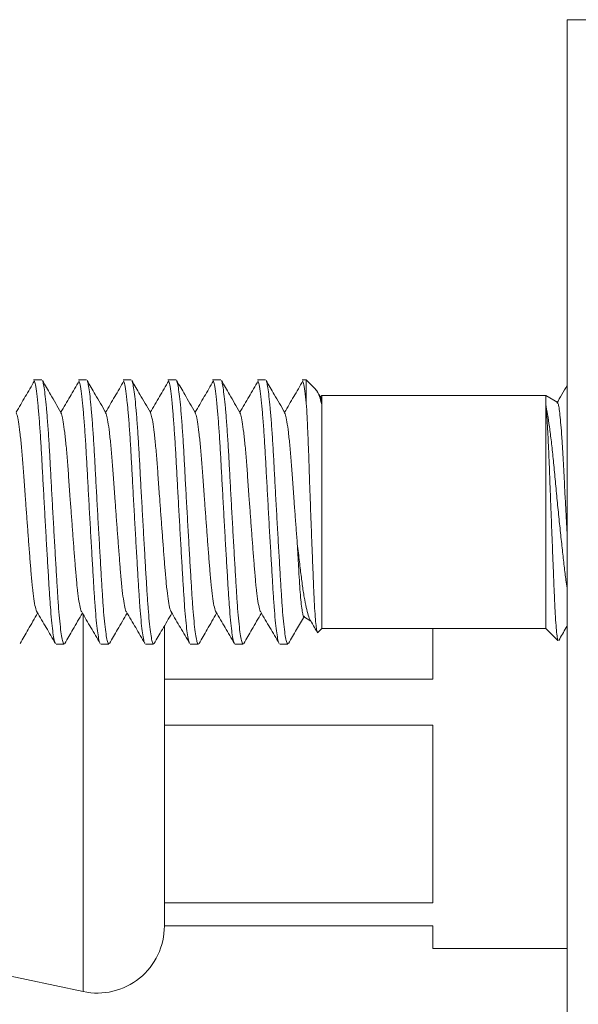
# Model space of a CAD drawing. Units: millimetres. Extents: x -582 to 853, y -550 to 764.
# Drawn here: x 666 to 678, y 119 to 141 of the extents above; entities that cross this region are included whole.
import ezdxf

# ---------------------------------------------------------------- set-up
doc = ezdxf.new("R2010")
doc.units = ezdxf.units.MM

msp = doc.modelspace()

# ---------------------------------------------------------------- linework, layer by layer
at = {"color": 7, "linetype": 'Continuous', "lineweight": 18}
for p, q in [((678.391, 140.97), (677.891, 140.97)), ((677.891, 140.97), (677.891, 96.97)), ((666.151, 132.92), (665.969, 132.92)), ((667.151, 132.92), (666.969, 132.92)), ((668.151, 132.92), (667.969, 132.92)), ((669.151, 132.92), (668.969, 132.92)), ((670.151, 132.92), (669.969, 132.92)), ((671.151, 132.92), (670.969, 132.92)), ((672.063, 132.92), (671.969, 132.92)), ((672.274, 132.708), (672.063, 132.92)), ((672.063, 132.92), (672.063, 132.402)), ((672.413, 132.57), (672.375, 132.545)), ((677.413, 132.57), (672.413, 132.57)), ((672.413, 132.57), (672.413, 132.369)), ((677.681, 132.415), (677.413, 132.57)), ((677.413, 132.57), (677.413, 132.369)), ((672.413, 132.369), (672.413, 127.37)), ((677.413, 132.369), (677.413, 127.37)), ((667.078, 127.684), (667.078, 125.72)), ((672.002, 127.636), (672.165, 127.53)), ((668.891, 126.235), (668.891, 127.423)), ((672.321, 127.277), (672.413, 127.37)), ((672.413, 127.37), (677.413, 127.37)), ((674.891, 127.37), (674.891, 126.235)), ((677.413, 127.37), (677.687, 127.095)), ((666.469, 127.02), (666.651, 127.02)), ((667.469, 127.02), (667.651, 127.02)), ((668.469, 127.02), (668.651, 127.02)), ((669.469, 127.02), (669.651, 127.02)), ((670.469, 127.02), (670.651, 127.02)), ((671.469, 127.02), (671.651, 127.02)), ((674.891, 126.235), (668.891, 126.235)), ((668.891, 125.204), (668.891, 126.235)), ((667.078, 125.72), (667.078, 119.253)), ((668.891, 125.204), (674.891, 125.204)), ((668.891, 123.22), (668.891, 125.204)), ((674.891, 125.204), (674.891, 121.235)), ((668.891, 123.22), (668.891, 123.22)), ((668.891, 121.235), (668.891, 123.22)), ((668.891, 120.72), (668.891, 121.235)), ((674.891, 121.235), (668.891, 121.235)), ((668.891, 120.72), (674.891, 120.72)), ((674.891, 120.72), (674.891, 120.22)), ((674.891, 120.22), (677.891, 120.22)), ((664.891, 119.72), (667.078, 119.253))]:
    msp.add_line(p, q, dxfattribs=at)
msp.add_arc((667.391, 120.72), 1.5, 257.9469, 360, dxfattribs=at)
for points, knots in [([(665.987, 132.897), (665.919, 132.78), (665.782, 132.547), (665.646, 132.314), (665.577, 132.197)], [0, 0, 0, 0, 0.500085, 1, 1, 1, 1]), ([(666.456, 127.037), (666.453, 127.039), (666.442, 127.047), (666.422, 127.136), (666.395, 127.303), (666.369, 127.544), (666.344, 127.839), (666.321, 128.181), (666.298, 128.564), (666.273, 128.988), (666.246, 129.444), (666.22, 129.915), (666.194, 130.384), (666.169, 130.833), (666.147, 131.257), (666.123, 131.653), (666.097, 132.016), (666.077, 132.256), (666.055, 132.484), (666.032, 132.682), (666.007, 132.842), (665.993, 132.874), (665.987, 132.886)], [0, 0, 0, 0, 0.0176, 0.071835, 0.126538, 0.181006, 0.234553, 0.286564, 0.338575, 0.392123, 0.446591, 0.501293, 0.555528, 0.608628, 0.660235, 0.712821, 0.766749, 0.821373, 0.837413, 0.901438, 0.964071, 1, 1, 1, 1]), ([(666.578, 132.196), (666.5, 132.329), (666.363, 132.566), (666.225, 132.803), (666.165, 132.907)], [0, 0, 0, 0, 0.562427, 1, 1, 1, 1]), ([(666.165, 132.899), (666.17, 132.89), (666.182, 132.868), (666.203, 132.753), (666.229, 132.562), (666.255, 132.301), (666.282, 131.98), (666.307, 131.613), (666.331, 131.213), (666.353, 130.786), (666.378, 130.335), (666.404, 129.866), (666.431, 129.396), (666.457, 128.942), (666.482, 128.522), (666.505, 128.142), (666.528, 127.805), (666.553, 127.516), (666.58, 127.283), (666.606, 127.12), (666.63, 127.03), (666.645, 127.028), (666.651, 127.026)], [0, 0, 0, 0, 0.0319561, 0.082642, 0.134621, 0.1872716, 0.2399222, 0.2919012, 0.3425872, 0.3923303, 0.4435113, 0.4957867, 0.548513, 0.6010129, 0.6526261, 0.7027579, 0.7528896, 0.8045029, 0.8570027, 0.9097291, 0.9620044, 1, 1, 1, 1]), ([(666.987, 132.897), (666.919, 132.78), (666.782, 132.547), (666.646, 132.314), (666.577, 132.197)], [0, 0, 0, 0, 0.500085, 1, 1, 1, 1]), ([(667.456, 127.037), (667.453, 127.039), (667.442, 127.047), (667.422, 127.136), (667.395, 127.303), (667.369, 127.544), (667.344, 127.839), (667.321, 128.181), (667.298, 128.564), (667.273, 128.988), (667.246, 129.444), (667.22, 129.915), (667.194, 130.384), (667.169, 130.833), (667.147, 131.257), (667.123, 131.653), (667.097, 132.016), (667.077, 132.256), (667.055, 132.484), (667.032, 132.682), (667.007, 132.842), (666.993, 132.874), (666.987, 132.886)], [0, 0, 0, 0, 0.0176, 0.071835, 0.126538, 0.181006, 0.234553, 0.286564, 0.338575, 0.392123, 0.446591, 0.501293, 0.555528, 0.608628, 0.660235, 0.712821, 0.766749, 0.821373, 0.837413, 0.901438, 0.964071, 1, 1, 1, 1]), ([(667.578, 132.196), (667.5, 132.329), (667.363, 132.566), (667.225, 132.803), (667.165, 132.907)], [0, 0, 0, 0, 0.562427, 1, 1, 1, 1]), ([(667.165, 132.899), (667.17, 132.89), (667.182, 132.868), (667.203, 132.753), (667.229, 132.562), (667.255, 132.301), (667.282, 131.98), (667.307, 131.613), (667.331, 131.213), (667.353, 130.786), (667.378, 130.335), (667.404, 129.866), (667.431, 129.396), (667.457, 128.942), (667.482, 128.522), (667.505, 128.142), (667.528, 127.805), (667.553, 127.516), (667.58, 127.283), (667.606, 127.12), (667.63, 127.03), (667.645, 127.028), (667.651, 127.026)], [0, 0, 0, 0, 0.0319561, 0.082642, 0.134621, 0.1872716, 0.2399222, 0.2919012, 0.3425872, 0.3923303, 0.4435113, 0.4957867, 0.548513, 0.6010129, 0.6526261, 0.7027579, 0.7528896, 0.8045029, 0.8570027, 0.9097291, 0.9620044, 1, 1, 1, 1]), ([(667.987, 132.897), (667.919, 132.78), (667.782, 132.547), (667.646, 132.314), (667.577, 132.197)], [0, 0, 0, 0, 0.5000849, 1, 1, 1, 1]), ([(668.456, 127.037), (668.453, 127.039), (668.442, 127.047), (668.422, 127.136), (668.395, 127.303), (668.369, 127.544), (668.344, 127.839), (668.321, 128.181), (668.298, 128.564), (668.273, 128.988), (668.246, 129.444), (668.22, 129.915), (668.194, 130.384), (668.169, 130.833), (668.147, 131.257), (668.123, 131.653), (668.097, 132.016), (668.077, 132.256), (668.055, 132.484), (668.032, 132.682), (668.007, 132.842), (667.993, 132.874), (667.987, 132.886)], [0, 0, 0, 0, 0.0176, 0.071835, 0.126538, 0.181006, 0.234553, 0.286564, 0.338575, 0.392123, 0.446591, 0.501293, 0.555528, 0.608628, 0.660235, 0.712821, 0.766749, 0.821373, 0.837413, 0.901438, 0.964071, 1, 1, 1, 1]), ([(668.578, 132.196), (668.5, 132.329), (668.363, 132.566), (668.225, 132.803), (668.165, 132.907)], [0, 0, 0, 0, 0.562427, 1, 1, 1, 1]), ([(668.165, 132.899), (668.17, 132.89), (668.182, 132.868), (668.203, 132.753), (668.229, 132.562), (668.255, 132.301), (668.282, 131.98), (668.307, 131.613), (668.331, 131.213), (668.353, 130.786), (668.378, 130.335), (668.404, 129.866), (668.431, 129.396), (668.457, 128.942), (668.482, 128.522), (668.505, 128.142), (668.528, 127.805), (668.553, 127.516), (668.58, 127.283), (668.606, 127.12), (668.63, 127.03), (668.645, 127.028), (668.651, 127.026)], [0, 0, 0, 0, 0.031956, 0.082642, 0.134621, 0.187272, 0.239922, 0.291901, 0.342587, 0.39233, 0.443511, 0.495787, 0.548513, 0.601013, 0.652626, 0.702758, 0.75289, 0.804503, 0.857003, 0.909729, 0.962004, 1, 1, 1, 1]), ([(668.987, 132.897), (668.919, 132.78), (668.782, 132.547), (668.646, 132.314), (668.577, 132.197)], [0, 0, 0, 0, 0.500085, 1, 1, 1, 1]), ([(669.456, 127.037), (669.453, 127.039), (669.442, 127.047), (669.422, 127.136), (669.395, 127.303), (669.369, 127.544), (669.344, 127.839), (669.321, 128.181), (669.298, 128.564), (669.273, 128.988), (669.246, 129.444), (669.22, 129.915), (669.194, 130.384), (669.169, 130.833), (669.147, 131.257), (669.123, 131.653), (669.097, 132.016), (669.077, 132.256), (669.055, 132.484), (669.032, 132.682), (669.007, 132.842), (668.993, 132.874), (668.987, 132.886)], [0, 0, 0, 0, 0.0176, 0.071835, 0.126538, 0.181006, 0.234553, 0.286564, 0.338575, 0.392123, 0.446591, 0.501293, 0.555528, 0.608628, 0.660235, 0.712821, 0.766749, 0.821373, 0.837413, 0.901438, 0.964071, 1, 1, 1, 1]), ([(669.578, 132.196), (669.5, 132.329), (669.363, 132.566), (669.225, 132.803), (669.165, 132.907)], [0, 0, 0, 0, 0.562427, 1, 1, 1, 1]), ([(669.165, 132.899), (669.17, 132.89), (669.182, 132.868), (669.203, 132.753), (669.229, 132.562), (669.255, 132.301), (669.282, 131.98), (669.307, 131.613), (669.331, 131.213), (669.353, 130.786), (669.378, 130.335), (669.404, 129.866), (669.431, 129.396), (669.457, 128.942), (669.482, 128.522), (669.505, 128.142), (669.528, 127.805), (669.553, 127.516), (669.58, 127.283), (669.606, 127.12), (669.63, 127.03), (669.645, 127.028), (669.651, 127.026)], [0, 0, 0, 0, 0.031956, 0.082642, 0.134621, 0.187272, 0.239922, 0.291901, 0.342587, 0.39233, 0.443511, 0.495787, 0.548513, 0.601013, 0.652626, 0.702758, 0.75289, 0.804503, 0.857003, 0.909729, 0.962004, 1, 1, 1, 1]), ([(669.987, 132.897), (669.919, 132.78), (669.782, 132.547), (669.646, 132.314), (669.577, 132.197)], [0, 0, 0, 0, 0.500085, 1, 1, 1, 1]), ([(670.456, 127.037), (670.453, 127.039), (670.442, 127.047), (670.422, 127.136), (670.395, 127.303), (670.369, 127.544), (670.344, 127.839), (670.321, 128.181), (670.298, 128.564), (670.273, 128.988), (670.246, 129.444), (670.22, 129.915), (670.194, 130.384), (670.169, 130.833), (670.147, 131.257), (670.123, 131.653), (670.097, 132.016), (670.077, 132.256), (670.055, 132.484), (670.032, 132.682), (670.007, 132.842), (669.993, 132.874), (669.987, 132.886)], [0, 0, 0, 0, 0.0176, 0.071835, 0.126538, 0.181006, 0.234553, 0.286564, 0.338575, 0.392123, 0.446591, 0.501293, 0.555528, 0.608628, 0.660235, 0.712821, 0.766749, 0.821373, 0.837413, 0.901438, 0.964071, 1, 1, 1, 1]), ([(670.578, 132.196), (670.5, 132.329), (670.363, 132.566), (670.225, 132.803), (670.165, 132.907)], [0, 0, 0, 0, 0.562427, 1, 1, 1, 1]), ([(670.165, 132.899), (670.17, 132.89), (670.182, 132.868), (670.203, 132.753), (670.229, 132.562), (670.255, 132.301), (670.282, 131.98), (670.307, 131.613), (670.331, 131.213), (670.353, 130.786), (670.378, 130.335), (670.404, 129.866), (670.431, 129.396), (670.457, 128.942), (670.482, 128.522), (670.505, 128.142), (670.528, 127.805), (670.553, 127.516), (670.58, 127.283), (670.606, 127.12), (670.63, 127.03), (670.645, 127.028), (670.651, 127.026)], [0, 0, 0, 0, 0.031956, 0.082642, 0.134621, 0.187272, 0.239922, 0.291901, 0.342587, 0.39233, 0.443511, 0.495787, 0.548513, 0.601013, 0.652626, 0.702758, 0.75289, 0.804503, 0.857003, 0.909729, 0.962004, 1, 1, 1, 1]), ([(670.987, 132.897), (670.919, 132.78), (670.782, 132.547), (670.646, 132.314), (670.577, 132.197)], [0, 0, 0, 0, 0.500085, 1, 1, 1, 1]), ([(671.456, 127.037), (671.453, 127.039), (671.442, 127.047), (671.422, 127.136), (671.395, 127.303), (671.369, 127.544), (671.344, 127.839), (671.321, 128.181), (671.298, 128.564), (671.273, 128.988), (671.246, 129.444), (671.22, 129.915), (671.194, 130.384), (671.169, 130.833), (671.147, 131.257), (671.123, 131.653), (671.097, 132.016), (671.077, 132.256), (671.055, 132.484), (671.032, 132.682), (671.007, 132.842), (670.993, 132.874), (670.987, 132.886)], [0, 0, 0, 0, 0.0176, 0.071835, 0.126538, 0.181006, 0.234553, 0.286564, 0.338575, 0.392123, 0.446591, 0.501293, 0.555528, 0.608628, 0.660235, 0.712821, 0.766749, 0.821373, 0.837413, 0.901438, 0.964071, 1, 1, 1, 1]), ([(671.578, 132.196), (671.5, 132.329), (671.363, 132.566), (671.225, 132.803), (671.165, 132.907)], [0, 0, 0, 0, 0.562427, 1, 1, 1, 1]), ([(671.165, 132.899), (671.17, 132.89), (671.182, 132.868), (671.203, 132.753), (671.229, 132.562), (671.255, 132.301), (671.282, 131.98), (671.307, 131.613), (671.331, 131.213), (671.353, 130.786), (671.378, 130.335), (671.404, 129.866), (671.431, 129.396), (671.457, 128.942), (671.482, 128.522), (671.505, 128.142), (671.528, 127.805), (671.553, 127.516), (671.58, 127.283), (671.606, 127.12), (671.63, 127.03), (671.645, 127.028), (671.651, 127.026)], [0, 0, 0, 0, 0.031956, 0.082642, 0.134621, 0.187272, 0.239922, 0.291901, 0.342587, 0.39233, 0.443511, 0.495787, 0.548513, 0.601013, 0.652626, 0.702758, 0.75289, 0.804503, 0.857003, 0.909729, 0.962004, 1, 1, 1, 1]), ([(671.987, 132.897), (671.919, 132.78), (671.782, 132.547), (671.646, 132.314), (671.577, 132.197)], [0, 0, 0, 0, 0.500085, 1, 1, 1, 1]), ([(672.063, 132.402), (672.053, 132.497), (672.032, 132.686), (672.007, 132.842), (671.993, 132.874), (671.987, 132.886)], [0, 0, 0, 0, 0.393789, 0.779014, 1, 1, 1, 1]), ([(672.413, 132.369), (672.393, 132.434), (672.353, 132.566), (672.309, 132.671), (672.28, 132.696), (672.27, 132.704)], [0, 0, 0, 0, 0.390692, 0.792537, 1, 1, 1, 1]), ([(677.891, 132.798), (677.852, 132.73), (677.775, 132.598), (677.698, 132.465), (677.66, 132.401)], [0, 0, 0, 0, 0.512327, 1, 1, 1, 1]), ([(672.382, 132.533), (672.37, 132.554), (672.345, 132.595), (672.321, 132.637), (672.309, 132.658)], [0, 0, 0, 0, 0.499305, 1, 1, 1, 1]), ([(672.381, 132.533), (672.381, 132.533), (672.388, 132.532), (672.398, 132.477), (672.409, 132.4), (672.413, 132.369)], [0, 0, 0, 0, 0.022385, 0.605335, 1, 1, 1, 1]), ([(672.063, 132.402), (672.069, 132.304), (672.08, 132.106), (672.097, 131.736), (672.114, 131.313), (672.129, 130.85), (672.146, 130.36), (672.164, 129.872), (672.182, 129.391), (672.2, 128.938), (672.217, 128.513), (672.232, 128.136), (672.249, 127.814), (672.267, 127.565), (672.285, 127.385), (672.303, 127.293), (672.315, 127.259), (672.32, 127.277), (672.32, 127.277)], [0, 0, 0, 0, 0.06469, 0.131054, 0.199336, 0.269613, 0.337261, 0.406987, 0.472822, 0.540567, 0.6064, 0.674151, 0.739523, 0.806918, 0.870306, 0.935532, 0.998916, 1, 1, 1, 1]), ([(677.692, 127.099), (677.688, 127.104), (677.678, 127.115), (677.662, 127.229), (677.644, 127.423), (677.626, 127.687), (677.609, 128.016), (677.594, 128.396), (677.577, 128.824), (677.559, 129.273), (677.541, 129.739), (677.523, 130.2), (677.506, 130.655), (677.49, 131.083), (677.473, 131.478), (677.456, 131.819), (677.437, 132.1), (677.423, 132.273), (677.415, 132.348), (677.413, 132.369)], [0, 0, 0, 0, 0.045466, 0.111888, 0.174604, 0.23914, 0.301854, 0.366395, 0.42867, 0.492873, 0.553257, 0.615393, 0.675775, 0.737911, 0.798015, 0.859994, 0.918047, 0.977783, 1, 1, 1, 1]), ([(677.413, 132.369), (677.427, 132.3), (677.454, 132.161), (677.496, 131.877), (677.539, 131.544), (677.579, 131.169), (677.618, 130.761), (677.657, 130.338), (677.7, 129.914), (677.743, 129.504), (677.785, 129.114), (677.827, 128.757), (677.86, 128.469), (677.882, 128.327), (677.891, 128.271)], [0, 0, 0, 0, 0.0879624, 0.1759252, 0.263908, 0.3518903, 0.4399895, 0.5280547, 0.6126695, 0.6972848, 0.7803864, 0.8634876, 0.9467094, 1, 1, 1, 1]), ([(677.891, 129.466), (677.885, 129.586), (677.871, 129.833), (677.851, 130.221), (677.831, 130.609), (677.813, 130.984), (677.794, 131.332), (677.773, 131.649), (677.752, 131.921), (677.731, 132.143), (677.711, 132.302), (677.694, 132.396), (677.683, 132.406), (677.678, 132.41)], [0, 0, 0, 0, 0.086523, 0.177327, 0.270765, 0.361554, 0.45488, 0.547436, 0.642615, 0.736217, 0.832534, 0.92613, 1, 1, 1, 1]), ([(666.043, 127.744), (666.042, 127.744), (666.031, 127.747), (666.007, 127.836), (665.974, 128.013), (665.942, 128.274), (665.914, 128.577), (665.888, 128.908), (665.862, 129.243), (665.836, 129.588), (665.811, 129.928), (665.783, 130.3), (665.755, 130.692), (665.728, 131.09), (665.696, 131.449), (665.663, 131.758), (665.63, 131.992), (665.601, 132.141), (665.585, 132.174), (665.578, 132.188)], [0, 0, 0, 0, 0.005239, 0.073696, 0.142615, 0.210616, 0.276426, 0.332949, 0.391222, 0.443458, 0.495843, 0.547768, 0.614437, 0.679633, 0.747035, 0.8158, 0.884564, 0.951966, 1, 1, 1, 1]), ([(667.043, 127.744), (667.042, 127.744), (667.031, 127.747), (667.007, 127.836), (666.974, 128.013), (666.942, 128.274), (666.914, 128.577), (666.888, 128.908), (666.862, 129.243), (666.836, 129.588), (666.811, 129.928), (666.783, 130.3), (666.755, 130.692), (666.728, 131.09), (666.696, 131.449), (666.663, 131.758), (666.63, 131.992), (666.601, 132.141), (666.585, 132.174), (666.578, 132.188)], [0, 0, 0, 0, 0.005239, 0.073696, 0.142615, 0.210616, 0.276426, 0.332949, 0.391222, 0.443458, 0.495843, 0.547768, 0.614437, 0.679633, 0.747035, 0.8158, 0.884564, 0.951966, 1, 1, 1, 1]), ([(668.043, 127.744), (668.042, 127.744), (668.031, 127.747), (668.007, 127.836), (667.974, 128.013), (667.942, 128.274), (667.914, 128.577), (667.888, 128.908), (667.862, 129.243), (667.836, 129.588), (667.811, 129.928), (667.783, 130.3), (667.755, 130.692), (667.728, 131.09), (667.696, 131.449), (667.663, 131.758), (667.63, 131.992), (667.601, 132.141), (667.585, 132.174), (667.578, 132.188)], [0, 0, 0, 0, 0.005239, 0.073696, 0.142615, 0.210616, 0.276426, 0.332949, 0.391222, 0.443458, 0.495843, 0.547768, 0.614437, 0.679633, 0.747035, 0.8158, 0.884564, 0.951966, 1, 1, 1, 1]), ([(669.043, 127.744), (669.042, 127.744), (669.031, 127.747), (669.007, 127.836), (668.974, 128.013), (668.942, 128.274), (668.914, 128.577), (668.888, 128.908), (668.862, 129.243), (668.836, 129.588), (668.811, 129.928), (668.783, 130.3), (668.755, 130.692), (668.728, 131.09), (668.696, 131.449), (668.663, 131.758), (668.63, 131.992), (668.601, 132.141), (668.585, 132.174), (668.578, 132.188)], [0, 0, 0, 0, 0.005239, 0.073696, 0.142615, 0.210616, 0.276426, 0.332949, 0.391222, 0.443458, 0.495843, 0.547768, 0.614437, 0.679633, 0.747035, 0.8158, 0.884564, 0.951966, 1, 1, 1, 1]), ([(670.043, 127.744), (670.042, 127.744), (670.031, 127.747), (670.007, 127.836), (669.974, 128.013), (669.942, 128.274), (669.914, 128.577), (669.888, 128.908), (669.862, 129.243), (669.836, 129.588), (669.811, 129.928), (669.783, 130.3), (669.755, 130.692), (669.728, 131.09), (669.696, 131.449), (669.663, 131.758), (669.63, 131.992), (669.601, 132.141), (669.585, 132.174), (669.578, 132.188)], [0, 0, 0, 0, 0.005239, 0.073696, 0.142615, 0.210616, 0.276426, 0.332949, 0.391222, 0.443458, 0.495843, 0.547768, 0.614437, 0.679633, 0.747035, 0.8158, 0.884564, 0.951966, 1, 1, 1, 1]), ([(671.043, 127.744), (671.042, 127.744), (671.031, 127.747), (671.007, 127.836), (670.974, 128.013), (670.942, 128.274), (670.914, 128.577), (670.888, 128.908), (670.862, 129.243), (670.836, 129.588), (670.811, 129.928), (670.783, 130.3), (670.755, 130.692), (670.728, 131.09), (670.696, 131.449), (670.663, 131.758), (670.63, 131.992), (670.601, 132.141), (670.585, 132.174), (670.578, 132.188)], [0, 0, 0, 0, 0.005239, 0.073696, 0.142615, 0.210616, 0.276426, 0.332949, 0.391222, 0.443458, 0.495843, 0.547768, 0.614437, 0.679633, 0.747035, 0.8158, 0.884564, 0.951966, 1, 1, 1, 1]), ([(671.861, 129.259), (671.853, 129.368), (671.836, 129.587), (671.811, 129.928), (671.783, 130.3), (671.755, 130.692), (671.728, 131.09), (671.696, 131.449), (671.663, 131.758), (671.63, 131.992), (671.601, 132.141), (671.585, 132.174), (671.578, 132.188)], [0, 0, 0, 0, 0.085804, 0.171854, 0.257148, 0.366661, 0.473754, 0.584471, 0.697426, 0.810381, 0.921098, 1, 1, 1, 1]), ([(671.861, 129.259), (671.868, 129.142), (671.881, 128.905), (671.899, 128.584), (671.916, 128.296), (671.936, 128.051), (671.956, 127.853), (671.977, 127.716), (671.993, 127.643), (672.002, 127.642), (672.005, 127.642)], [0, 0, 0, 0, 0.129694, 0.263149, 0.392799, 0.525946, 0.660169, 0.798281, 0.93256, 1, 1, 1, 1]), ([(672.153, 127.552), (672.153, 127.553), (672.138, 127.565), (672.107, 127.657), (672.061, 127.824), (672.016, 128.06), (671.972, 128.343), (671.931, 128.674), (671.894, 128.985), (671.87, 129.188), (671.861, 129.259)], [0, 0, 0, 0, 0.009741, 0.160853, 0.316547, 0.464506, 0.616753, 0.764755, 0.917482, 1, 1, 1, 1]), ([(665.665, 127.032), (665.725, 127.136), (665.856, 127.363), (665.988, 127.589), (666.059, 127.712)], [0, 0, 0, 0, 0.458333, 1, 1, 1, 1]), ([(666.043, 127.741), (666.112, 127.622), (666.25, 127.385), (666.387, 127.148), (666.456, 127.029)], [0, 0, 0, 0, 0.499556, 1, 1, 1, 1]), ([(666.665, 127.032), (666.725, 127.136), (666.856, 127.363), (666.988, 127.589), (667.059, 127.712)], [0, 0, 0, 0, 0.458333, 1, 1, 1, 1]), ([(667.043, 127.741), (667.112, 127.622), (667.25, 127.385), (667.387, 127.148), (667.456, 127.029)], [0, 0, 0, 0, 0.4995555, 1, 1, 1, 1]), ([(667.665, 127.032), (667.725, 127.136), (667.856, 127.363), (667.988, 127.589), (668.059, 127.712)], [0, 0, 0, 0, 0.458333, 1, 1, 1, 1]), ([(668.043, 127.741), (668.112, 127.622), (668.25, 127.385), (668.387, 127.148), (668.456, 127.029)], [0, 0, 0, 0, 0.499556, 1, 1, 1, 1]), ([(668.665, 127.032), (668.725, 127.136), (668.856, 127.363), (668.988, 127.589), (669.059, 127.712)], [0, 0, 0, 0, 0.458333, 1, 1, 1, 1]), ([(669.043, 127.741), (669.112, 127.622), (669.25, 127.385), (669.387, 127.148), (669.456, 127.029)], [0, 0, 0, 0, 0.4995555, 1, 1, 1, 1]), ([(669.665, 127.032), (669.725, 127.136), (669.856, 127.363), (669.988, 127.589), (670.059, 127.712)], [0, 0, 0, 0, 0.458333, 1, 1, 1, 1]), ([(670.043, 127.741), (670.112, 127.622), (670.25, 127.385), (670.387, 127.148), (670.456, 127.029)], [0, 0, 0, 0, 0.499556, 1, 1, 1, 1]), ([(670.665, 127.032), (670.725, 127.136), (670.856, 127.363), (670.988, 127.589), (671.059, 127.712)], [0, 0, 0, 0, 0.458333, 1, 1, 1, 1]), ([(671.043, 127.741), (671.112, 127.622), (671.25, 127.385), (671.387, 127.148), (671.456, 127.029)], [0, 0, 0, 0, 0.499556, 1, 1, 1, 1]), ([(671.665, 127.032), (671.725, 127.136), (671.843, 127.34), (671.962, 127.544), (672.02, 127.645)], [0, 0, 0, 0, 0.5085692, 1, 1, 1, 1]), ([(672.153, 127.552), (672.185, 127.496), (672.236, 127.408), (672.288, 127.319), (672.307, 127.286)], [0, 0, 0, 0, 0.626847, 1, 1, 1, 1]), ([(677.704, 127.099), (677.759, 127.195), (677.822, 127.303), (677.884, 127.41), (677.891, 127.422)], [0, 0, 0, 0, 0.887947, 1, 1, 1, 1])]:
    msp.add_open_spline(points, degree=3, knots=knots, dxfattribs=at)

doc.saveas('drawing.dxf')
